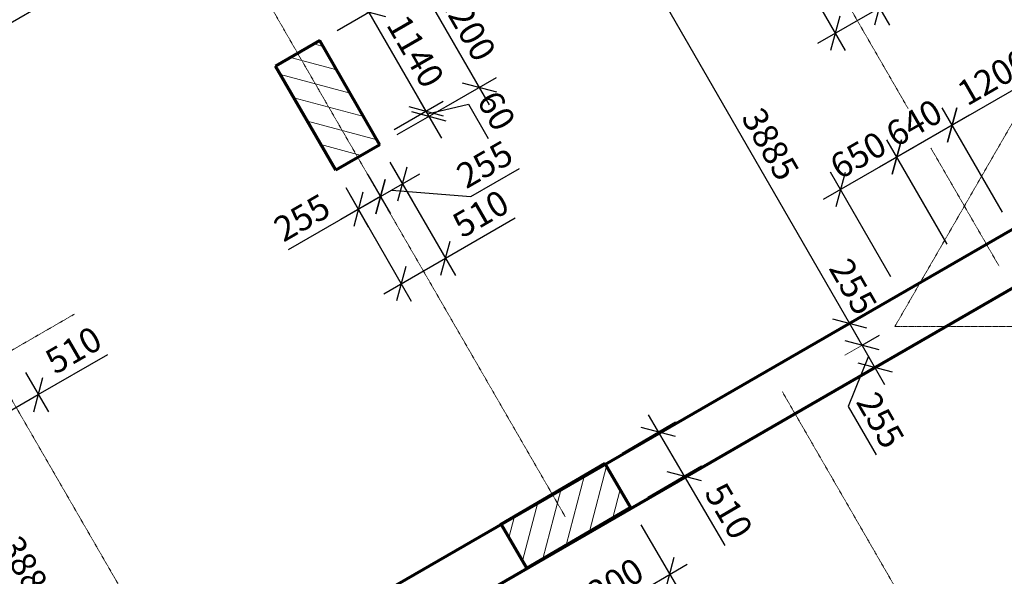
# Model space of a CAD drawing. Units: millimetres. Extents: x 24016 to 241642, y 121623 to 238523.
# Drawn here: x 75373 to 85199, y 164022 to 169577 of the extents above; entities that cross this region are included whole.
import ezdxf

# ---------------------------------------------------------------- set-up
doc = ezdxf.new("R2010")
doc.units = ezdxf.units.MM
doc.linetypes.add('ACAD_ISO10W100', pattern=[18, 12, -3, 0, -3])
doc.layers.get('0').update_dxf_attribs({"lineweight": 70})
for name, color, linetype, lineweight in [('Оси', 5, 'ACAD_ISO10W100', 13), ('Размеры', 102, 'Continuous', 13), ('Штриховка', 7, 'Continuous', 9)]:
    doc.layers.add(name, color=color, linetype=linetype, lineweight=lineweight)
doc.styles.add('Sveta-r', font='ARIALN.TTF', dxfattribs={"height": 250})
doc.dimstyles.new('Строитель$0', dxfattribs={"dimtxt": 250, "dimasz": 250, "dimexe": 200, "dimexo": 200, "dimgap": 50, "dimtad": 1, "dimdec": 0, "dimtxsty": 'Sveta-r', "dimblk": 'OBLIQUE', "dimcen": 250, "dimdle": 200, "dimadec": 0, "dimazin": 0, "dimtfac": 1, "dimtdec": 0, "dimtmove": 0, "dimatfit": 3, "dimldrblk": 'NONE', "dimfxl": 1, "dimfrac": 2, "dimarcsym": 0})

# ---------------------------------------------------------------- blocks, each defined once
blk = doc.blocks.new('_Oblique')
at = {"layer": 'Размеры', "color": 0, "lineweight": -2}
blk.add_line((-0.5, -0.5), (0.5, 0.5), dxfattribs=at)
blk = doc.blocks.new('*D208')
at = {"layer": 'Размеры', "color": 0, "lineweight": -2, "ltscale": 0.7, "transparency": 16777216}
for p, q in [((85891.3, 169225.2), (84505.7, 168425.2)), ((86345, 168039.3), (85618.1, 169298.4)), ((85179.6, 167657.9), (84578.9, 168698.4))]:
    blk.add_line(p, q, dxfattribs=at)
at = {"layer": 'Размеры', "color": 0, "lineweight": -2, "ltscale": 0.7, "transparency": 16777216, "xscale": 250, "yscale": 250, "zscale": 250}
for p, rotation in [((85718.1, 169125.2), 30.00000000006249), ((84678.9, 168525.2), 210.0000000000624)]:
    blk.add_blockref('_Oblique', p, dxfattribs=dict(at, rotation=rotation))
at = {"layer": 'Размеры', "color": 0, "ltscale": 0.7, "transparency": 16777216, "insert": (85109.7, 168979.1), "char_height": 250, "attachment_point": 5, "rotation": 30, "style": 'Sveta-r'}
blk.add_mtext('1200', dxfattribs=at)
blk = doc.blocks.new('_None')
blk = doc.blocks.new('*D209')
at = {"layer": 'Размеры', "color": 0, "lineweight": -2, "ltscale": 0.7, "transparency": 16777216}
for p, q in [((82904.2, 170602.3), (81538.6, 169814.5)), ((83754.4, 166373.9), (81611.8, 170087.6)), ((83808.1, 166635.7), (83481.2, 166447.2))]:
    blk.add_line(p, q, dxfattribs=at)
at = {"layer": 'Размеры', "color": 0, "lineweight": -2, "ltscale": 0.7, "transparency": 16777216, "xscale": 250, "yscale": 250, "zscale": 250}
for p, rotation in [((81711.8, 169914.4), 119.9819306809581), ((83654.5, 166547.1), 299.9819306809581)]:
    blk.add_blockref('_Oblique', p, dxfattribs=dict(at, rotation=rotation))
at = {"layer": 'Размеры', "color": 0, "ltscale": 0.7, "transparency": 16777216, "insert": (82837, 168319.5), "char_height": 250, "attachment_point": 5, "rotation": 299.98193, "style": 'Sveta-r'}
blk.add_mtext('3885', dxfattribs=at)
blk = doc.blocks.new('*D211')
at = {"layer": 'Размеры', "color": 0, "lineweight": -2, "ltscale": 0.7, "transparency": 16777216}
for p, q in [((86378.3, 163275.1), (85948.4, 164019.7)), ((86221.6, 163946.5), (85009.2, 163246.5)), ((85512.3, 162775.1), (85082.4, 163519.7))]:
    blk.add_line(p, q, dxfattribs=at)
at = {"layer": 'Размеры', "color": 0, "lineweight": -2, "ltscale": 0.7, "transparency": 16777216, "xscale": 250, "yscale": 250, "zscale": 250}
for p, rotation in [((86048.4, 163846.5), 30.00000000006249), ((85182.4, 163346.5), 210.0000000000624)]:
    blk.add_blockref('_Oblique', p, dxfattribs=dict(at, rotation=rotation))
at = {"layer": 'Размеры', "color": 0, "ltscale": 0.7, "transparency": 16777216, "insert": (85615.4, 163801.6), "char_height": 250, "attachment_point": 5, "rotation": 30, "style": 'Sveta-r'}
blk.add_mtext('1000', dxfattribs=at)
blk = doc.blocks.new('*D217')
at = {"layer": 'Размеры', "color": 0, "lineweight": -2, "ltscale": 0.7, "transparency": 16777216}
for p, q in [((84008.4, 165933.9), (83680.8, 166501.3)), ((83780.8, 166328.1), (83954, 166428.1)), ((83844.6, 166217.6), (83642.1, 165717.6)), ((84081.6, 166207.1), (84081.6, 166207.1)), ((83642.1, 165717.6), (83921.1, 165234.4))]:
    blk.add_line(p, q, dxfattribs=at)
at = {"layer": 'Размеры', "color": 0, "lineweight": -2, "ltscale": 0.7, "transparency": 16777216, "xscale": 250, "yscale": 250, "zscale": 250}
for p, rotation in [((83780.8, 166328.1), 120.0000000000624), ((83908.4, 166107.1), 300.0000000000624)]:
    blk.add_blockref('_Oblique', p, dxfattribs=dict(at, rotation=rotation))
at = {"layer": 'Размеры', "color": 0, "ltscale": 0.7, "transparency": 16777216, "insert": (83935.4, 165564.8), "char_height": 250, "attachment_point": 5, "rotation": 300, "style": 'Sveta-r'}
blk.add_mtext('255', dxfattribs=at)
blk = doc.blocks.new('*D374')
at = {"layer": 'Размеры', "color": 0, "lineweight": -2, "ltscale": 0.7, "transparency": 16777216}
for p, q in [((83398.4, 170656.7), (84052.4, 169523.8)), ((82956.5, 170401.5), (83610.5, 169268.7)), ((83952.4, 169697), (84647.2, 170098.2)), ((83337.3, 169341.9), (83952.4, 169697))]:
    blk.add_line(p, q, dxfattribs=at)
at = {"layer": 'Размеры', "color": 0, "lineweight": -2, "ltscale": 0.7, "transparency": 16777216, "xscale": 250, "yscale": 250, "zscale": 250}
for p, rotation in [((83952.4, 169697), 30.00000000000142), ((83510.5, 169441.9), 210.0000000000014)]:
    blk.add_blockref('_Oblique', p, dxfattribs=dict(at, rotation=rotation))
at = {"layer": 'Размеры', "color": 0, "ltscale": 0.7, "transparency": 16777216, "insert": (84319.3, 170113.9), "char_height": 250, "attachment_point": 5, "rotation": 30, "style": 'Sveta-r'}
blk.add_mtext('510', dxfattribs=at)
blk = doc.blocks.new('*D400')
at = {"layer": 'Размеры', "color": 0, "lineweight": -2, "transparency": 16777216}
for p, q in [((76296.3, 171937.2), (77179, 170408.3)), ((77252.2, 170681.5), (73710.4, 168636.7)), ((73551, 169312.8), (73983.6, 168563.5))]:
    blk.add_line(p, q, dxfattribs=at)
at = {"layer": 'Размеры', "color": 0, "lineweight": -2, "transparency": 16777216, "xscale": 250, "yscale": 250, "zscale": 250}
for p, rotation in [((77079, 170581.5), 30.00000000006249), ((73883.6, 168736.7), 210.0000000000624)]:
    blk.add_blockref('_Oblique', p, dxfattribs=dict(at, rotation=rotation))
at = {"layer": 'Размеры', "color": 0, "transparency": 16777216, "insert": (75392.5, 169813), "char_height": 250, "attachment_point": 5, "rotation": 30, "style": 'Sveta-r'}
blk.add_mtext('3690', dxfattribs=at)
blk = doc.blocks.new('*D406')
at = {"layer": 'Размеры', "color": 0, "lineweight": -2, "ltscale": 0.7, "transparency": 16777216}
for p, q in [((75558.6, 165835.6), (76253.4, 166236.7)), ((75431, 166056.7), (75658.6, 165662.3)), ((74943.5, 165480.4), (75558.6, 165835.6)), ((74989, 165801.5), (75216.7, 165407.2))]:
    blk.add_line(p, q, dxfattribs=at)
at = {"layer": 'Размеры', "color": 0, "lineweight": -2, "ltscale": 0.7, "transparency": 16777216, "xscale": 250, "yscale": 250, "zscale": 250}
for p, rotation in [((75558.6, 165835.6), 30.00000000006246), ((75116.7, 165580.4), 210.0000000000624)]:
    blk.add_blockref('_Oblique', p, dxfattribs=dict(at, rotation=rotation))
at = {"layer": 'Размеры', "color": 0, "ltscale": 0.7, "transparency": 16777216, "insert": (75925.4, 166252.5), "char_height": 250, "attachment_point": 5, "rotation": 30, "style": 'Sveta-r'}
blk.add_mtext('510', dxfattribs=at)
blk = doc.blocks.new('*D407')
at = {"layer": 'Размеры', "color": 0, "lineweight": -2, "ltscale": 0.7, "transparency": 16777216}
for p, q in [((74715.8, 165874.7), (74134.8, 165539.2)), ((74208, 165812.4), (76350.5, 162101.5))]:
    blk.add_line(p, q, dxfattribs=at)
at = {"layer": 'Размеры', "color": 0, "lineweight": -2, "ltscale": 0.7, "transparency": 16777216, "xscale": 250, "yscale": 250, "zscale": 250}
for p, rotation in [((74308, 165639.2), 120.0000000000624), ((76250.5, 162274.7), 300.0000000000624)]:
    blk.add_blockref('_Oblique', p, dxfattribs=dict(at, rotation=rotation))
at = {"layer": 'Размеры', "color": 0, "ltscale": 0.7, "transparency": 16777216, "insert": (75433.1, 164045.8), "char_height": 250, "attachment_point": 5, "rotation": 300, "style": 'Sveta-r'}
blk.add_mtext('3885', dxfattribs=at)
blk = doc.blocks.new('*D447')
at = {"layer": 'Размеры', "color": 0, "lineweight": -2, "ltscale": 0.7, "transparency": 16777216}
for p, q in [((78847.3, 168029.1), (79072.8, 167638.5)), ((78626.3, 167901.5), (78851.9, 167510.9)), ((78972.8, 167811.7), (78578.6, 167584.1)), ((78751.9, 167684.1), (78052.2, 167280.2))]:
    blk.add_line(p, q, dxfattribs=at)
at = {"layer": 'Размеры', "color": 0, "lineweight": -2, "ltscale": 0.7, "transparency": 16777216, "xscale": 250, "yscale": 250, "zscale": 250}
for p, rotation in [((78972.8, 167811.7), 29.99999999999292), ((78751.9, 167684.1), 209.9999999999929)]:
    blk.add_blockref('_Oblique', p, dxfattribs=dict(at, rotation=rotation))
at = {"layer": 'Размеры', "color": 0, "ltscale": 0.7, "transparency": 16777216, "insert": (78205, 167573.5), "char_height": 250, "attachment_point": 5, "rotation": 30, "style": 'Sveta-r'}
blk.add_mtext('255', dxfattribs=at)
blk = doc.blocks.new('*D448')
at = {"layer": 'Размеры', "color": 0, "lineweight": -2, "ltscale": 0.7, "transparency": 16777216}
for p, q in [((79068.3, 168156.7), (79293.8, 167766.1)), ((78799.6, 167711.7), (79367, 168039.3)), ((79876.3, 167812.5), (80359.4, 168091.5)), ((78847.3, 168029.1), (79072.8, 167638.5)), ((79083.3, 167875.5), (79876.3, 167812.5))]:
    blk.add_line(p, q, dxfattribs=at)
at = {"layer": 'Размеры', "color": 0, "lineweight": -2, "ltscale": 0.7, "transparency": 16777216, "xscale": 250, "yscale": 250, "zscale": 250}
for p, rotation in [((79193.8, 167939.3), 30.00000000006246), ((78972.8, 167811.7), 210.0000000000624)]:
    blk.add_blockref('_Oblique', p, dxfattribs=dict(at, rotation=rotation))
at = {"layer": 'Размеры', "color": 0, "ltscale": 0.7, "transparency": 16777216, "insert": (80029, 168105.9), "char_height": 250, "attachment_point": 5, "rotation": 30, "style": 'Sveta-r'}
blk.add_mtext('255', dxfattribs=at)
blk = doc.blocks.new('*D449')
at = {"layer": 'Размеры', "color": 0, "lineweight": -2, "ltscale": 0.7, "transparency": 16777216}
for p, q in [((79068.3, 168156.7), (79722.3, 167023.8)), ((78626.3, 167901.5), (79280.4, 166768.7)), ((79622.3, 167197), (80317.1, 167598.2)), ((79007.2, 166841.9), (79622.3, 167197))]:
    blk.add_line(p, q, dxfattribs=at)
at = {"layer": 'Размеры', "color": 0, "lineweight": -2, "ltscale": 0.7, "transparency": 16777216, "xscale": 250, "yscale": 250, "zscale": 250}
for p, rotation in [((79622.3, 167197), 29.99999999999776), ((79180.4, 166941.9), 209.9999999999978)]:
    blk.add_blockref('_Oblique', p, dxfattribs=dict(at, rotation=rotation))
at = {"layer": 'Размеры', "color": 0, "ltscale": 0.7, "transparency": 16777216, "insert": (79989.1, 167613.9), "char_height": 250, "attachment_point": 5, "rotation": 30, "style": 'Sveta-r'}
blk.add_mtext('510', dxfattribs=at)
blk = doc.blocks.new('*D450')
at = {"layer": 'Размеры', "color": 0, "lineweight": -2, "ltscale": 0.7, "transparency": 16777216}
for p, q in [((78756.7, 169824.3), (79526.7, 168490.6)), ((78541.5, 169469.1), (79029.9, 169751.1)), ((79111.5, 168481.8), (79599.9, 168763.8))]:
    blk.add_line(p, q, dxfattribs=at)
at = {"layer": 'Размеры', "color": 0, "lineweight": -2, "ltscale": 0.7, "transparency": 16777216, "xscale": 250, "yscale": 250, "zscale": 250}
for p, rotation in [((78856.7, 169651.1), 119.9999999999988), ((79426.7, 168663.8), 299.9999999999989)]:
    blk.add_blockref('_Oblique', p, dxfattribs=dict(at, rotation=rotation))
at = {"layer": 'Размеры', "color": 0, "ltscale": 0.7, "transparency": 16777216, "insert": (79295.5, 169246.2), "char_height": 250, "attachment_point": 5, "rotation": 300, "style": 'Sveta-r'}
blk.add_mtext('1140', dxfattribs=at)
blk = doc.blocks.new('*D451')
at = {"layer": 'Размеры', "color": 0, "lineweight": -2, "ltscale": 0.7, "transparency": 16777216}
for p, q in [((79426.7, 168663.8), (79301.7, 168880.3)), ((79111.5, 168481.8), (79599.9, 168763.8)), ((79441.7, 168637.8), (79850.8, 168734.5)), ((79850.8, 168734.5), (80047.8, 168393.2)), ((79141.5, 168429.9), (79629.9, 168711.8)), ((79426.7, 168663.8), (79456.7, 168611.8)), ((79426.7, 168663.8), (79456.7, 168611.8)), ((79456.7, 168611.8), (79581.7, 168395.3))]:
    blk.add_line(p, q, dxfattribs=at)
at = {"layer": 'Размеры', "color": 0, "lineweight": -2, "ltscale": 0.7, "transparency": 16777216, "xscale": 250, "yscale": 250, "zscale": 250}
for p, rotation in [((79426.7, 168663.8), 300.0000000000625), ((79456.7, 168611.8), 120.0000000000625)]:
    blk.add_blockref('_Oblique', p, dxfattribs=dict(at, rotation=rotation))
at = {"layer": 'Размеры', "color": 0, "ltscale": 0.7, "transparency": 16777216, "insert": (80103.1, 168652.7), "char_height": 250, "attachment_point": 5, "rotation": 300, "style": 'Sveta-r'}
blk.add_mtext('60', dxfattribs=at)
blk = doc.blocks.new('*D452')
at = {"layer": 'Размеры', "color": 0, "lineweight": -2, "ltscale": 0.7, "transparency": 16777216}
for p, q in [((79259.2, 170114.4), (80059.2, 168728.8)), ((79029.9, 169751.1), (79532.4, 170041.2)), ((79629.9, 168711.8), (80132.4, 169002))]:
    blk.add_line(p, q, dxfattribs=at)
at = {"layer": 'Размеры', "color": 0, "lineweight": -2, "ltscale": 0.7, "transparency": 16777216, "xscale": 250, "yscale": 250, "zscale": 250}
for p, rotation in [((79359.2, 169941.2), 119.9999999999999), ((79959.2, 168902), 299.9999999999998)]:
    blk.add_blockref('_Oblique', p, dxfattribs=dict(at, rotation=rotation))
at = {"layer": 'Размеры', "color": 0, "ltscale": 0.7, "transparency": 16777216, "insert": (79813.1, 169510.4), "char_height": 250, "attachment_point": 5, "rotation": 300, "style": 'Sveta-r'}
blk.add_mtext('1200', dxfattribs=at)
blk = doc.blocks.new('*D453')
at = {"layer": 'Размеры', "color": 0, "lineweight": -2, "ltscale": 0.7, "transparency": 16777216}
for p, q in [((84852.1, 168625.2), (83953.6, 168106.5)), ((85179.6, 167657.9), (84578.9, 168698.4)), ((84629.6, 167335.6), (84026.8, 168379.7))]:
    blk.add_line(p, q, dxfattribs=at)
at = {"layer": 'Размеры', "color": 0, "lineweight": -2, "ltscale": 0.7, "transparency": 16777216, "xscale": 250, "yscale": 250, "zscale": 250}
for p, rotation in [((84678.9, 168525.2), 30.00000000006249), ((84126.8, 168206.5), 210.0000000000624)]:
    blk.add_blockref('_Oblique', p, dxfattribs=dict(at, rotation=rotation))
at = {"layer": 'Размеры', "color": 0, "ltscale": 0.7, "transparency": 16777216, "insert": (84314, 168519.7), "char_height": 250, "attachment_point": 5, "rotation": 30, "style": 'Sveta-r'}
blk.add_mtext('640', dxfattribs=at)
blk = doc.blocks.new('*D454')
at = {"layer": 'Размеры', "color": 0, "lineweight": -2, "ltscale": 0.7, "transparency": 16777216}
for p, q in [((84629.6, 167335.6), (84026.8, 168379.7)), ((84300, 168306.5), (83390.7, 167781.5)), ((84066.7, 167010.6), (83463.9, 168054.7))]:
    blk.add_line(p, q, dxfattribs=at)
at = {"layer": 'Размеры', "color": 0, "lineweight": -2, "ltscale": 0.7, "transparency": 16777216, "xscale": 250, "yscale": 250, "zscale": 250}
for p, rotation in [((84126.8, 168206.5), 30.00000000006249), ((83563.9, 167881.5), 210.0000000000624)]:
    blk.add_blockref('_Oblique', p, dxfattribs=dict(at, rotation=rotation))
at = {"layer": 'Размеры', "color": 0, "ltscale": 0.7, "transparency": 16777216, "insert": (83756.5, 168197.8), "char_height": 250, "attachment_point": 5, "rotation": 30, "style": 'Sveta-r'}
blk.add_mtext('650', dxfattribs=at)
blk = doc.blocks.new('*D1821')
at = {"layer": 'Размеры', "color": 0, "lineweight": -2, "transparency": 16777216}
for p, q in [((81570.8, 164536.7), (81961.6, 163870.2)), ((80652.8, 163334.5), (82033, 164143.9)), ((80535.6, 163929.7), (80926.5, 163263.2))]:
    blk.add_line(p, q, dxfattribs=at)
at = {"layer": 'Размеры', "color": 0, "lineweight": -2, "transparency": 16777216, "xscale": 250, "yscale": 250, "zscale": 250}
for p, rotation in [((81860.5, 164042.7), 30.38697565862908), ((80825.3, 163435.7), 210.3869756586291)]:
    blk.add_blockref('_Oblique', p, dxfattribs=dict(at, rotation=rotation))
at = {"layer": 'Размеры', "color": 0, "transparency": 16777216, "insert": (81253, 163892.5), "char_height": 250, "attachment_point": 5, "rotation": 30.38698, "style": 'Sveta-r'}
blk.add_mtext('1200', dxfattribs=at)
blk = doc.blocks.new('*D1822')
at = {"layer": 'Размеры', "color": 0, "lineweight": -2, "ltscale": 0.7, "transparency": 16777216}
for p, q in [((81643.9, 165634.8), (82003.1, 165022.1)), ((81384, 165250.6), (81917.6, 165563.5)), ((81642.1, 164810.4), (82175.7, 165123.3)), ((82003.1, 165022.1), (82409, 164330.1))]:
    blk.add_line(p, q, dxfattribs=at)
at = {"layer": 'Размеры', "color": 0, "lineweight": -2, "ltscale": 0.7, "transparency": 16777216, "xscale": 250, "yscale": 250, "zscale": 250}
for p, rotation in [((81745, 165462.3), 120.3869756590508), ((82003.1, 165022.1), 300.3869756590508)]:
    blk.add_blockref('_Oblique', p, dxfattribs=dict(at, rotation=rotation))
at = {"layer": 'Размеры', "color": 0, "ltscale": 0.7, "transparency": 16777216, "insert": (82422.5, 164658.1), "char_height": 250, "attachment_point": 5, "rotation": 300.38698, "style": 'Sveta-r'}
blk.add_mtext('510', dxfattribs=at)

msp = doc.modelspace()

# ---------------------------------------------------------------- hatches: boundary and pattern name
at = {"layer": 'Штриховка', "ltscale": 0.7}
h = msp.add_hatch(dxfattribs=at)
h.set_pattern_fill('ANSI31', color=256, scale=60, angle=300, style=0)
h.set_pattern_definition([(345, (61114.87, 141203.8), (49.305, 184.0089), [])])
h.paths.add_polyline_path([(78368.3, 169369.1), (77926.3, 169113.9), (78526.3, 168074.7), (78968.3, 168329.9)])
h = msp.add_hatch(dxfattribs=at)
h.set_pattern_fill('ANSI31', color=256, scale=60, angle=-149.61302, style=0)
h.set_pattern_definition([(255.38698, (89898.36, 221781.17), (184.3377, -48.0611), [])])
h.paths.add_polyline_path([(81469.6, 164709.3), (81211.5, 165149.5), (80176.3, 164542.4), (80434.5, 164102.3)])

# ---------------------------------------------------------------- linework, layer by layer
for p, q in [((78368.3, 169369.1), (77926.3, 169113.9)), ((78968.3, 168329.9), (78368.3, 169369.1)), ((78526.3, 168074.7), (77926.3, 169113.9)), ((78968.3, 168329.9), (78526.3, 168074.7)), ((76381.3, 162350.3), (85279.6, 167487.7)), ((76636.3, 161908.6), (85534.6, 167046)), ((81211.5, 165149.5), (80167.7, 164537.4)), ((81211.5, 165149.5), (81469.6, 164709.3)), ((81469.6, 164709.3), (80434.5, 164102.3)), ((80434.5, 164102.3), (80176.3, 164542.4))]:
    msp.add_line(p, q)
at = {"layer": 'Оси', "ltscale": 0.7}
for p, q in [((76571.3, 181971.3), (84239.2, 168690.1)), ((68497.8, 177555), (77180, 162516.9)), ((74273.1, 175951.8), (80817.3, 164616.9)), ((84107.7, 166516.6), (85665.9, 169215.6)), ((84466.8, 168295.8), (85147.4, 167116.9)), ((66653.6, 161289.2), (75920.1, 166639.2)), ((98413.9, 166516.6), (84107.7, 166516.6)), ((88417.8, 156452.5), (82982.4, 165866.9))]:
    msp.add_line(p, q, dxfattribs=at)
at = {"layer": 'Размеры', "ltscale": 0.7}
for p, q in [((83880.8, 166154.8), (83554.5, 166720.3)), ((83808.1, 166635.7), (83481.2, 166447.2)), ((83934.4, 166416.7), (83607.6, 166228.1))]:
    msp.add_line(p, q, dxfattribs=at)

# ---------------------------------------------------------------- texts
at = {"layer": 'Размеры', "ltscale": 0.7, "insert": (83663.2, 166898.1), "char_height": 250, "attachment_point": 5, "rotation": 299.98, "style": 'Sveta-r'}
msp.add_mtext('255', dxfattribs=at)

# ---------------------------------------------------------------- dimensions: what is measured, and where the dimension line sits
at = {"layer": 'Размеры'}
dim = msp.add_linear_dim(base=(73883.6, 168736.7), p1=(76196.3, 172110.4), p2=(73451, 169486), angle=30, dimstyle='Строитель$0', override={"dimtmove": 1}, dxfattribs=at)
dim.commit()
dim.dimension.update_dxf_attribs({"geometry": '*D400', "text_midpoint": (75392.5, 169813)})
at = {"layer": 'Размеры', "ltscale": 0.7}
for p1, p2, distance, picture, middle in [((82856.5, 170574.7), (83298.4, 170829.9), -1308.1, '*D374', (84319.3, 170113.9)), ((78856.7, 169651.1), (79456.7, 168611.8), 580.3, '*D452', (79813.1, 169510.4)), ((78368.3, 169369.1), (78938.3, 168381.8), 563.9, '*D450', (79295.5, 169246.2)), ((78526.3, 168074.7), (78968.3, 168329.9), -1308.1, '*D449', (79989.1, 167613.9))]:
    dim = msp.add_aligned_dim(p1=p1, p2=p2, distance=distance, dimstyle='Строитель$0', dxfattribs=at)
    dim.commit()
    dim.dimension.update_dxf_attribs({"geometry": picture, "text_midpoint": middle})
for base, p1, p2, angle, text, picture, middle in [((81711.8, 169914.4), (83981.3, 166735.7), (83077.4, 170702.3), 299.98193, '3885', '*D209', (82837, 168319.5)), ((84126.8, 168206.5), (85279.6, 167484.7), (84729.6, 167162.4), 30, '640', '*D453', (84314, 168519.7))]:
    dim = msp.add_linear_dim(base=base, p1=p1, p2=p2, angle=angle, text=text, dimstyle='Строитель$0', override={"dimtmove": 1}, dxfattribs=at)
    dim.commit()
    dim.dimension.update_dxf_attribs({"geometry": picture, "text_midpoint": middle})
for base, p1, p2, angle, picture, middle in [((84678.9, 168525.2), (86445, 167866.1), (85279.6, 167484.7), 30, '*D208', (85109.7, 168979.1)), ((79456.7, 168611.8), (78938.3, 168381.8), (78968.3, 168329.9), 120, '*D451', (80029.6, 168780)), ((83563.9, 167881.5), (84729.6, 167162.4), (84166.7, 166837.4), 30, '*D454', (83756.5, 168197.8)), ((76250.5, 162274.7), (74889, 165974.7), (76250.5, 162274.7), 300, '*D407', (75433.1, 164045.8))]:
    dim = msp.add_linear_dim(base=base, p1=p1, p2=p2, angle=angle, dimstyle='Строитель$0', override={"dimtmove": 1}, dxfattribs=at)
    dim.commit()
    dim.dimension.update_dxf_attribs({"geometry": picture, "text_midpoint": middle})
for base, p1, p2, angle, picture, middle in [((79193.8, 167939.3), (78747.3, 168202.3), (78968.3, 168329.9), 210, '*D448', (79919.6, 167837.5)), ((83780.8, 166328.1), (83908.4, 166107.1), (83607.6, 166228.1), 300, '*D217', (83667.1, 165674.3)), ((85182.4, 163346.5), (86478.3, 163101.9), (85612.3, 162601.9), 30, '*D211', (85704.2, 163647.8))]:
    dim = msp.add_linear_dim(base=base, p1=p1, p2=p2, angle=angle, dimstyle='Строитель$0', override={"dimtmove": 1}, dxfattribs=at)
    dim.commit()
    dim.dimension.update_dxf_attribs({"geometry": picture, "text_midpoint": middle, "dimtype": 160})
dim = msp.add_linear_dim(base=(78972.8, 167811.7), p1=(78526.3, 168074.7), p2=(78747.3, 168202.3), angle=30, dimstyle='Строитель$0', dxfattribs=at)
dim.commit()
dim.dimension.update_dxf_attribs({"geometry": '*D447', "text_midpoint": (78293.8, 167419.6), "dimtype": 161})
for base, p1, p2, angle, picture, middle in [((75558.6, 165835.6), (74889, 165974.7), (75331, 166229.9), 210, '*D406', (75925.4, 166252.5)), ((82003.1, 165022.1), (81211.5, 165149.5), (81469.6, 164709.3), 300.38698, '*D1822', (82422.5, 164658.1))]:
    dim = msp.add_linear_dim(base=base, p1=p1, p2=p2, angle=angle, dimstyle='Строитель$0', dxfattribs=at)
    dim.commit()
    dim.dimension.update_dxf_attribs({"geometry": picture, "text_midpoint": middle})
at = {"layer": 'Размеры'}
dim = msp.add_linear_dim(base=(81860.5, 164042.7), p1=(80434.5, 164102.3), p2=(81469.6, 164709.3), angle=30.38698, dimstyle='Строитель$0', dxfattribs=at)
dim.commit()
dim.dimension.update_dxf_attribs({"geometry": '*D1821', "text_midpoint": (81253, 163892.5)})

doc.saveas('drawing.dxf')
